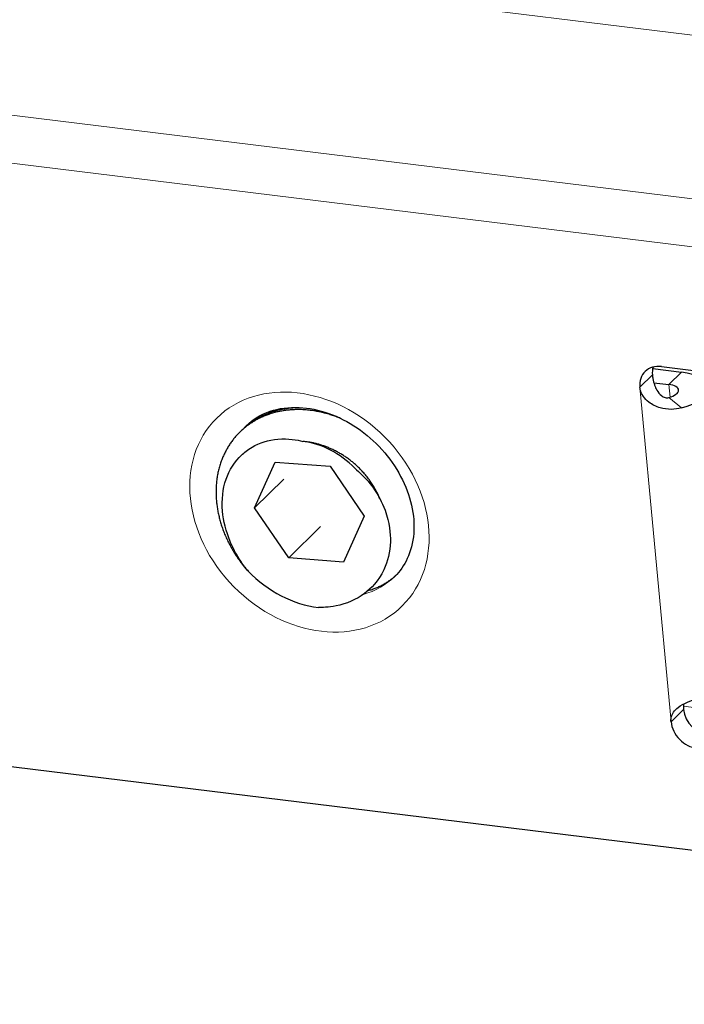
# Model space of a CAD drawing. Units: inches. Extents: x 0.4 to 33.6, y 0.4 to 21.6.
# Drawn here: x 30.2 to 30.6, y 9.4 to 10 of the extents above; entities that cross this region are included whole.
import ezdxf

# ---------------------------------------------------------------- set-up
doc = ezdxf.new("R2010")
doc.units = ezdxf.units.IN
doc.header["$MEASUREMENT"] = 0
doc.layers.add('Visible (ANSI)', color=7, linetype='Continuous', lineweight=25)
doc.layers.add('Visible Narrow (ANSI)', color=7, linetype='Continuous', lineweight=18)

msp = doc.modelspace()

# ---------------------------------------------------------------- linework, layer by layer
at = {"layer": 'Visible (ANSI)'}
for p, q in [((30.552821, 9.773372), (30.569771, 9.771293)), ((30.557959, 9.774621), (30.748446, 9.751255)), ((30.553497, 9.76509), (30.562389, 9.763999)), ((30.310003, 9.736993), (30.308685, 9.73569)), ((30.3176, 9.691069), (30.329817, 9.718184)), ((30.329817, 9.718184), (30.36221, 9.715757)), ((30.36221, 9.715757), (30.382386, 9.686215)), ((30.3176, 9.691069), (30.334797, 9.708062)), ((30.337776, 9.661527), (30.3176, 9.691069)), ((30.382386, 9.686215), (30.370168, 9.6591)), ((30.337776, 9.661527), (30.356509, 9.680039)), ((30.370168, 9.6591), (30.337776, 9.661527)), ((31.318146, 9.397809), (29.468393, 9.624711))]:
    msp.add_line(p, q, dxfattribs=at)
for centre, major_axis, ratio, start_param, end_param in [((30.559262, 9.760637), (-0.010895, 0.011025), 0.8052032, 5.4889666, 7.059763), ((30.566643, 9.767931), (0.010895, -0.011025), 0.8052032, 3.5703522, 3.9181703), ((30.558171, 9.759831), (0.027381, 0.002551), 0.4229959, 5.1116179, 7.3775043), ((30.558171, 9.759831), (0.009957, 0.000928), 0.4229959, 5.1116179, 7.3775043), ((30.349993, 9.688642), (0.032517, -0.032907), 0.8052032, 1.5619758, 2.347374), ((30.349993, 9.688642), (-0.04393, 0.044457), 0.8052032, 1.5619758, 2.347374), ((30.585051, 9.570344), (0.010895, -0.011025), 0.8052032, 3.9181703, 5.4889666), ((30.57767, 9.563049), (-0.010895, 0.011025), 0.8052032, 0.7765776, 2.347374)]:
    msp.add_ellipse(centre, major_axis=major_axis, ratio=ratio, start_param=start_param, end_param=end_param, dxfattribs=at)
for points, knots in [([(30.55265, 9.769647), (30.55272, 9.7689), (30.552824, 9.768138), (30.553082, 9.766739), (30.553223, 9.766106), (30.553554, 9.764862), (30.553744, 9.764246), (30.554327, 9.762626), (30.554771, 9.761628), (30.556011, 9.759481), (30.556893, 9.758336), (30.558649, 9.756951), (30.559405, 9.756532), (30.560586, 9.756222), (30.560961, 9.75617), (30.561699, 9.756168), (30.562056, 9.756215), (30.562403, 9.756311)], [0, 0, 0, 0, 0.012624536, 0.012624536, 0.023056294, 0.023056294, 0.033271685, 0.033271685, 0.050270665, 0.050270665, 0.07220648, 0.07220648, 0.085834343, 0.085834343, 0.092010125, 0.092010125, 0.097926292, 0.097926292, 0.097926292, 0.097926292]), ([(30.569809, 9.750151), (30.56786, 9.749612), (30.565793, 9.749333), (30.56156, 9.749336), (30.559419, 9.749621), (30.554862, 9.750922), (30.552528, 9.752054), (30.549295, 9.754597), (30.548201, 9.755728), (30.546805, 9.75775), (30.546369, 9.758539), (30.545615, 9.76036), (30.54536, 9.761365), (30.545269, 9.762353)], [0, 0, 0, 0, 0.03292345, 0.03292345, 0.06608256, 0.06608256, 0.10568743, 0.10568743, 0.13000814, 0.13000814, 0.14437798, 0.14437798, 0.16188994, 0.16188994, 0.16188994, 0.16188994]), ([(30.312601, 9.73956), (30.316482, 9.743395), (30.321266, 9.746343), (30.331956, 9.74993), (30.33773, 9.750734), (30.349527, 9.750185), (30.355471, 9.749012), (30.367129, 9.744881), (30.372839, 9.741983), (30.383519, 9.734721), (30.388492, 9.730373), (30.397207, 9.720664), (30.400948, 9.715306), (30.406849, 9.704152), (30.409002, 9.698357), (30.411594, 9.686911), (30.412008, 9.681268), (30.411172, 9.670548), (30.409848, 9.665518), (30.405924, 9.657105), (30.403455, 9.653605), (30.400461, 9.650646)], [3.9181703, 3.9181703, 3.9181703, 3.9181703, 4.2940185, 4.2940185, 4.6360555, 4.6360555, 4.9477084, 4.9477084, 5.2493221, 5.2493221, 5.5484699, 5.5484699, 5.8473135, 5.8473135, 6.1470042, 6.1470042, 6.4510397, 6.4510397, 6.7697575, 6.7697575, 7.059763, 7.059763, 7.059763, 7.059763]), ([(30.31381, 9.653663), (30.312407, 9.655368), (30.31006, 9.658365), (30.305911, 9.665286), (30.304409, 9.668255), (30.300689, 9.677185), (30.299168, 9.68325), (30.29806, 9.695944), (30.298725, 9.702247), (30.302707, 9.713598), (30.305802, 9.718439), (30.311451, 9.723826), (30.313507, 9.725519), (30.320574, 9.729698), (30.325759, 9.731304), (30.337567, 9.732264), (30.342823, 9.731235), (30.346104, 9.730381)], [-0.4395355, -0.4395355, -0.4395355, -0.4395355, -0.38945977, -0.38945977, -0.35383655, -0.35383655, -0.28445034, -0.28445034, -0.20652517, -0.20652517, -0.1328412, -0.1328412, -0.1046413, -0.1046413, -0.05521894, -0.05521894, -0.00000313, -0.00000313, -0.00000313, -0.00000313]), ([(30.376775, 9.714533), (30.379422, 9.71237), (30.383444, 9.708727), (30.390461, 9.699045), (30.392927, 9.694443), (30.397384, 9.6823), (30.397908, 9.675796), (30.397649, 9.665177), (30.396354, 9.659537), (30.390832, 9.647862), (30.386319, 9.643413), (30.377648, 9.636921), (30.371958, 9.634421), (30.361166, 9.632258), (30.357358, 9.632214), (30.355246, 9.632253)], [-0.21190863, -0.21190863, -0.21190863, -0.21190863, -0.19295415, -0.19295415, -0.17803386, -0.17803386, -0.15487559, -0.15487559, -0.12515422, -0.12515422, -0.08580308, -0.08580308, -0.0361697, -0.0361697, -0.00003806, -0.00003806, -0.00003806, -0.00003806]), ([(30.563677, 9.564766), (30.563606, 9.565521), (30.563631, 9.566267), (30.563858, 9.567619), (30.564033, 9.568217), (30.56452, 9.569386), (30.564838, 9.569951), (30.565935, 9.571509), (30.566859, 9.572406), (30.569482, 9.574407), (30.571329, 9.575401), (30.575291, 9.577181), (30.577372, 9.577953), (30.581552, 9.57936), (30.583626, 9.579985), (30.585611, 9.580533)], [0, 0, 0, 0, 0.01275482, 0.01275482, 0.02373249, 0.02373249, 0.03534735, 0.03534735, 0.0575887, 0.0575887, 0.09052592, 0.09052592, 0.12304729, 0.12304729, 0.15531661, 0.15531661, 0.15531661, 0.15531661])]:
    msp.add_open_spline(points, degree=3, knots=knots, dxfattribs=at)
for points, weights, knots in [([(30.310003, 9.736993), (30.310168, 9.737156), (30.310335, 9.737317), (30.32343, 9.749988), (30.343214, 9.750474)], [0.998267201858, 0.999123508541, 1, 0.935491613112, 0.980318655083], [0.6144633903, 0.6144633903, 0.6144633903, 0.6145833333, 0.6145833333, 0.6234109507, 0.6234109507, 0.6234109507]), ([(30.368996, 9.743704), (30.358978, 9.747991), (30.348694, 9.748939), (30.324663, 9.751154), (30.309016, 9.736014), (30.29337, 9.720874), (30.294887, 9.696866)], [0.962360115934, 0.96593959213, 1, 0.923879532511, 1, 0.923879532511, 1], [0.453672354, 0.453672354, 0.453672354, 0.458333333, 0.458333333, 0.46875, 0.46875, 0.479166667, 0.479166667, 0.479166667]), ([(30.391524, 9.696687), (30.387163, 9.707384), (30.378093, 9.715836), (30.364063, 9.72891), (30.346104, 9.730381)], [0.966049277361, 0.949433409742, 1, 0.923879532511, 1], [0.440996907, 0.440996907, 0.440996907, 0.447916667, 0.447916667, 0.458333333, 0.458333333, 0.458333333])]:
    msp.add_rational_spline(points, weights, degree=2, knots=knots, dxfattribs=at)
for points, weights in [([(30.315916, 9.742449), (30.315423, 9.741839), (30.314951, 9.741212)], [0.982453435451, 0.980326643175, 0.978420349988]), ([(30.294887, 9.696866), (30.296404, 9.672858), (30.31381, 9.653663)], [1, 0.923879532511, 1]), ([(30.384612, 9.642255), (30.394202, 9.644827), (30.401121, 9.651316)], [0.961955652429, 0.961185080875, 0.997791700409])]:
    msp.add_rational_spline(points, weights, degree=2, dxfattribs=at)
msp.add_open_spline([(30.570967, 9.575141), (30.570929, 9.574118), (30.570963, 9.573083), (30.571058, 9.57206)], degree=3, dxfattribs=at)
at = {"layer": 'Visible Narrow (ANSI)'}
for p, q in [((30.770228, 9.946695), (29.910312, 10.052177)), ((30.74157, 9.82506), (29.092215, 10.02738)), ((29.877206, 9.959482), (30.744205, 9.853131)), ((30.55265, 9.769647), (30.545269, 9.762353)), ((30.562389, 9.763999), (30.569771, 9.771293)), ((30.563677, 9.564766), (30.545269, 9.762353)), ((30.563086, 9.756514), (30.562389, 9.763999)), ((30.562403, 9.756311), (30.569809, 9.750151)), ((30.571058, 9.57206), (30.563677, 9.564766)), ((31.331813, 9.480531), (30.570956, 9.573862))]:
    msp.add_line(p, q, dxfattribs=at)
msp.add_ellipse((30.349993, 9.688642), major_axis=(-0.054825, 0.055482), ratio=0.8052032, dxfattribs=at)
for major_axis, start_param, end_param in [((-0.04393, 0.044457), 0, 0.0354978), ((0.04393, -0.044457), 5.8572849, 6.2831853)]:
    msp.add_ellipse((30.356531, 9.695103), major_axis=major_axis, ratio=0.8052032, start_param=start_param, end_param=end_param, dxfattribs=at)

doc.saveas('drawing.dxf')
